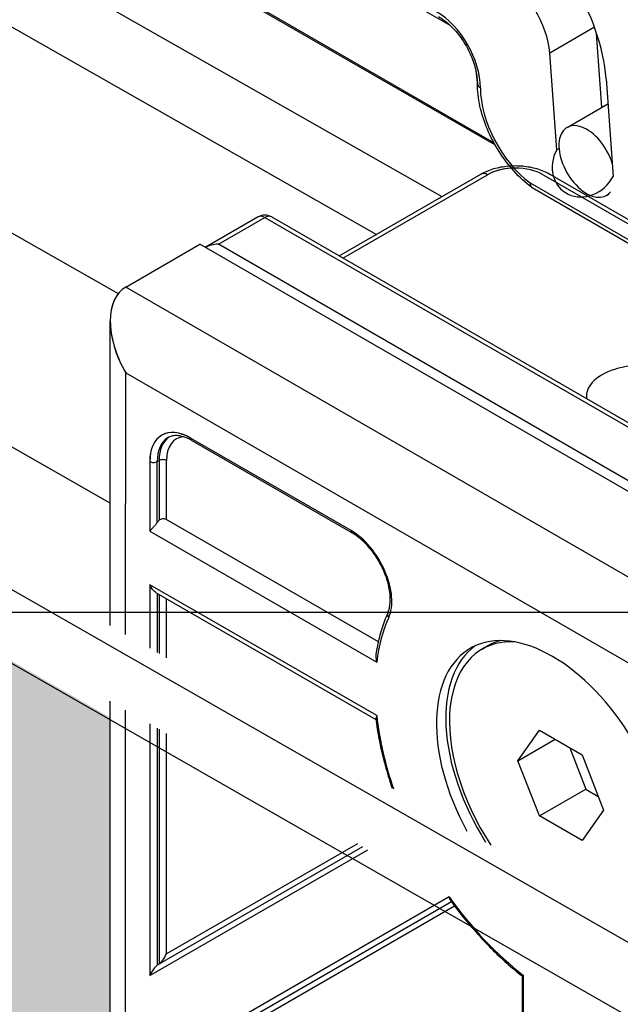
# Model space of a CAD drawing. Units: inches. Extents: x -638 to 4653, y 18 to 1622.
# Drawn here: x 3591 to 3591, y 668 to 669 of the extents above; entities that cross this region are included whole.
import ezdxf

# ---------------------------------------------------------------- set-up
doc = ezdxf.new("R2010")
doc.units = ezdxf.units.IN
doc.header["$MEASUREMENT"] = 0
for name, color, linetype in [('A-GLAZ', 4, 'Continuous'), ('C-GEN-GLASS', 4, 'Continuous'), ('NOTES', 4, 'Continuous'), ('Visible (ISO)', 8, 'Continuous')]:
    doc.layers.add(name, color=color, linetype=linetype)

# ---------------------------------------------------------------- blocks, each defined once
blk = doc.blocks.new('A$C4E412F37')
at = {"layer": 'C-GEN-GLASS'}
h = blk.add_hatch(color=256, dxfattribs=at)
h.dxf.hatch_style = 1
h.set_gradient(color1=(173, 221, 247), tint=1, name='SPHERICAL')
h.paths.add_polyline_path([(3.314627997076059, 4.033507830422877), (3.31471995562174, 5.584015660745763), (3.022171249662506, 5.752918734882314), (3.016852182287721, 5.749848058419502), (3.016847684725008, 5.639290722437408), (3.016186983644729, 5.635410950304504), (3.01590517360205, 5.633692374488419), (2.995114581317694, 5.62165597778062), (2.987592508122134, 5.619640690332517), (2.980070516920023, 5.621656283797392), (2.043914657850792, 6.162146121034539), (2.038407801085668, 6.167653089812802), (2.036392360633727, 6.175175734052118), (2.036398335802232, 6.32205499205952), (1.086496522634889, 6.885597443110555), (1.080683349970514, 6.882241521627066), (1.080678852404162, 6.771684185642471), (1.079736341281205, 6.766085837693481), (1.058945749000259, 6.75404944098841), (1.051423675804926, 6.752034153540308), (1.043901684599405, 6.754049747002909), (0.1077458255335841, 7.29453958424233), (0.1022389687682335, 7.300046553020593), (0.1002235283165192, 7.307569197259681), (0.1002295266935107, 7.455018958710298), (0.000121881288350778, 7.51281613473293), (0.0001218812885781517, 5.814010198226697)])
h.paths.add_polyline_path([(3.367815155123253, 4.004936496555274), (3.367910629373682, 5.614722425366381), (3.369500196418358, 5.61747563624931), (4.151056136073294, 5.166244104102816), (4.158578127275177, 5.16422851063794), (4.166100200470737, 5.166243798086043), (4.186890792755321, 5.178280194793615), (4.187833303878278, 5.183878542742605), (4.187835865929856, 5.246857876802551), (4.29960618265909, 5.18271902487777), (5.664019898290917, 4.399756858966384), (5.664016426695753, 4.31441948579095), (5.666031867147467, 4.306896841551861), (5.671538723913045, 4.30138987277337), (6.607694582982504, 3.760900035535997), (6.615216574184387, 3.758884442071121), (6.622738647379947, 3.760899729518997), (6.643529239664304, 3.772936126226796), (6.644471750787488, 3.778534474175785), (6.644476248351339, 3.803021662565243), (6.64447413441917, 3.837127970454503), (6.772365009013356, 3.763738414907493), (6.781916594361519, 3.753280586685378), (6.798453059551093, 3.741889212486967), (6.814618916541349, 3.734631326073895), (6.835444621759962, 3.730200498255272), (6.85707770519366, 3.725470005520037), (6.898337267114812, 3.726473106529511), (6.926053435785661, 3.732664786638452), (6.942344021685813, 3.723259412483685), (6.942193616104078, 2.084834650042012)])
h.paths.add_polyline_path([(6.995381075862952, 2.056263154099497), (6.995534695437755, 3.753966177104303), (6.99870190655929, 3.756142071179511), (7.779174297868622, 3.305536125961908), (7.786696289070505, 3.303520532497032), (7.794218362266065, 3.305535819945135), (7.815008954550649, 3.317572216652707), (7.815951465673606, 3.323170564601696), (7.81595390158418, 3.38304915290496), (8.180496216110441, 3.159549313461866), (9.544909931742268, 2.376587147550481), (9.544906460147104, 2.291249774375046), (9.546921900598818, 2.283727130135958), (9.552428757364396, 2.278220161357467), (10.48858461643385, 1.737730324120093), (10.49610660763574, 1.735714730655218), (10.5036286808313, 1.737730018103093), (10.52441927311565, 1.749766414810892), (10.52536178423884, 1.755364762759882), (10.52536628180269, 1.77985195114934), (10.52536416787052, 1.8139582590386), (10.65325504246471, 1.74056870349159), (10.66280662781287, 1.730110875269474), (10.67934309300244, 1.718719501071064), (10.6955089499927, 1.711461614657992), (10.71633465521131, 1.707030786839368), (10.73796773864501, 1.702300294104134), (10.77922730056616, 1.703303395113608), (10.80694346923701, 1.709495075222549), (10.82323405513716, 1.700089701067782), (10.82323400277573, -1.327510517512565e-06)])
at = {"layer": 'Visible (ISO)'}
for p, q in [((6.778448964566678, 3.782018733250879), (3.011977319894186, 5.939145298253607)), ((6.79144457705479, 3.753550596054538), (3.011500421036772, 5.917705634285539)), ((4.27469166243759, 5.393820607857833), (5.759098194031822, 4.549224380470605)), ((4.274690779074263, 5.372106116216173), (5.740291567511576, 4.538367389702671)), ((4.246841647856854, 5.328498564829488), (5.666309908175663, 4.521394465843741)), ((5.66402240186585, 4.461298743797897), (4.193650974104912, 5.29779180020887)), ((5.449555804736747, 4.778387538017796), (5.761504646582353, 4.598283790204732)), ((5.773989782902845, 4.564663952940691), (5.444235662934943, 4.755047583852274)), ((5.774407947889586, 4.563913654410953), (5.444547246689581, 4.754358819044)), ((5.802822089444135, 4.59780265523159), (5.789989210366002, 4.590394285127331)), ((5.80497247042581, 4.574837879545839), (5.803434222359556, 4.596040088707468)), ((5.792001176421991, 4.562662655826898), (5.789989210366002, 4.590394285127331)), ((5.806129469725192, 4.582988801806778), (5.808162664349993, 4.554964571743312)), ((5.794955151077374, 4.569054920886856), (5.806650546001038, 4.575806625908172)), ((5.792650520288817, 4.563037519461432), (5.792001176421991, 4.562662655826898)), ((5.729601369694137, 4.532195980976894), (5.770271379550877, 4.555674616077795)), ((5.729601369694137, 4.532195980976894), (5.770271379551104, 4.555674616077795)), ((5.730702948024827, 4.531559984430942), (5.772151946275244, 4.555488326436262)), ((5.730702948025055, 4.531559984430942), (5.772151946275471, 4.555488326436262)), ((5.78438897822025, 4.553132613815251), (5.812858285697303, 4.536695851479863)), ((5.788109148409831, 4.55548789365298), (6.001866014712505, 4.432075309351831)), ((5.789989597784597, 4.555674106790093), (6.000748989426256, 4.43399211529163)), ((5.784958286739538, 4.551786189354516), (5.784958411479465, 4.551786117277288)), ((5.784958407315344, 4.551786110086823), (5.813481453201348, 4.535318321866271)), ((5.806237801829184, 4.549510960374846), (5.807029321877508, 4.549967901753917)), ((5.70644357050719, 4.54339479541818), (5.691265371936652, 4.534632481689187)), ((5.70644357050719, 4.54339479541818), (5.691265371936879, 4.534632481689187)), ((5.695026468793458, 4.535531814621663), (5.70832413723133, 4.543208505776647)), ((5.695026468793458, 4.535531814621663), (5.708324137231557, 4.543208505776647)), ((5.70832413723133, 4.543208505776647), (5.96895843890411, 4.392731221545773)), ((5.708324137231557, 4.543208505776647), (5.968958438904338, 4.392731221546001)), ((5.970838888279104, 4.392917434683113), (5.710204586606551, 4.543394718913987)), ((5.970838888279332, 4.392917434683113), (5.710204586606778, 4.543394718913987)), ((5.668431131914531, 4.523249253034464), (5.68970740141549, 4.535531958882757)), ((5.668431131914531, 4.523249253034464), (5.68970740141549, 4.535531958882757)), ((6.027468180113601, 4.340525682379393), (5.689707401415262, 4.535531958882757)), ((6.03548004615709, 4.338970850084024), (5.695026468793458, 4.535531814621663)), ((6.022149112755869, 4.319030081578376), (5.668431131914531, 4.523249253034464)), ((5.664020973365723, 4.426183918787046), (5.6640245258709, 4.51351019532126)), ((5.664020973735205, 4.426192990563095), (5.664024525871127, 4.51351019532126)), ((5.668427579423906, 4.423639763593201), (5.668430632196987, 4.498681821699392)), ((5.668427579792933, 4.423648835369477), (5.668430632196987, 4.498681821699392)), ((5.668430632196987, 4.498681821699392), (6.604586491266446, 3.958191984462019)), ((5.733034919619513, 4.453397634940075), (5.687047043206576, 4.479948747766684)), ((5.73303491961974, 4.453397634940075), (5.687047043206803, 4.479948747766684)), ((5.687358626958712, 4.479259982960002), (5.733346503371649, 4.452708870133392)), ((5.68735862695894, 4.479259982960002), (5.733346503371877, 4.452708870133392)), ((5.675344545265943, 4.473192307445288), (5.675343733205864, 4.453230566226239)), ((5.675344545266171, 4.473192307445288), (5.675343733205864, 4.453230566226239)), ((5.677471460102879, 4.455687338210282), (5.677472172217222, 4.473192249740805)), ((5.677471460103106, 4.455687338210282), (5.677472172217449, 4.473192249740805)), ((5.677472172217222, 4.473192249740805), (5.6780040789547, 4.473499317386995)), ((5.677472172217449, 4.473192249740805), (5.678004078954928, 4.473499317386995)), ((5.6780040789547, 4.473499317386995), (5.678003381397048, 4.456352228172364)), ((5.678004078954928, 4.473499317386995), (5.678003381397048, 4.456352228172364)), ((5.680131018778184, 4.456608555574121), (5.680131705905978, 4.473499259682512)), ((5.680131018778411, 4.456608555574121), (5.680131705906206, 4.47349925968274)), ((5.680131018778184, 4.456608555574121), (5.740851327315113, 4.421551669094924)), ((5.680131018778411, 4.456608555574121), (5.74085132731534, 4.421551669095152)), ((5.675343733205864, 4.453230566226239), (5.740407414851006, 4.415666032113904)), ((5.675343733205864, 4.453230566226239), (5.740407414851234, 4.415666032113904)), ((5.675343108543984, 4.437875380672949), (5.675342367019311, 4.419647509113702)), ((5.675343108544212, 4.437875380673177), (5.675342367388566, 4.41965658088975)), ((5.740406790189354, 4.400310846560615), (5.675343108543984, 4.437875380672949)), ((5.740406790189581, 4.400310846560615), (5.675343108544212, 4.437875380673177)), ((5.677147059426488, 4.435561689536598), (5.740159739904811, 4.399181301499993)), ((5.677147059426716, 4.435561689536598), (5.740159739905039, 4.399181301500221)), ((5.677470633775101, 4.435374873799447), (5.677469944002269, 4.418419151969829)), ((5.677470633775329, 4.435374873799447), (5.677469944371524, 4.418428223745877)), ((5.678002515528306, 4.435067791725942), (5.6780018257557, 4.418112069896324)), ((5.67800251552876, 4.435067791725942), (5.678001826124955, 4.418121141672373)), ((5.680129402738658, 4.416883712752451), (5.68013009251149, 4.433839434582069)), ((5.680129403107912, 4.4168927845285), (5.680130092511718, 4.433839434582069)), ((5.770595461859557, 4.419382758722122), (5.77219118207222, 4.420303961660693)), ((5.770595461859784, 4.419382758722122), (5.772191182072447, 4.42030396166092)), ((5.664016426696207, 4.31441948579095), (5.664020090002168, 4.404469427145386)), ((5.668422886392364, 4.308277520840193), (5.668426696060351, 4.401925271951541)), ((5.675341483655757, 4.397933017472042), (5.67533854652288, 4.325733580078804)), ((5.677469060638714, 4.396704660328169), (5.677466294119313, 4.32869917815151)), ((5.678000942392146, 4.396397578254664), (5.677998200856791, 4.3290062457977)), ((5.680125948453679, 4.331971843870406), (5.680128519375103, 4.395169221110791)), ((5.780876903425906, 4.387386927539637), (5.787019333123681, 4.396125031061501)), ((5.780876903426133, 4.387386927539637), (5.787019333124135, 4.396125031061501)), ((5.787019333123681, 4.396125031061501), (5.79930319306095, 4.389032941219966)), ((5.787019333124135, 4.396125031061501), (5.799303193061178, 4.389032941219966)), ((5.780876903425906, 4.387386927539637), (5.791516037681959, 4.393528857474394)), ((5.780876903426133, 4.387386927539637), (5.791516037682186, 4.393528857474394)), ((5.79570920821925, 4.391107929335931), (5.800316002103273, 4.379233425331449)), ((5.79570920821925, 4.391107929335931), (5.800316002103273, 4.379233425331677)), ((5.787018333665401, 4.371556734176465), (5.780876903425906, 4.387386927539637)), ((5.787018333665401, 4.371556734176465), (5.780876903426133, 4.387386927539637)), ((5.79930319306095, 4.389032941219966), (5.805444623300218, 4.373202747856794)), ((5.799303193061178, 4.389032941219966), (5.805444623300446, 4.373202747856794)), ((5.787018333665401, 4.371556734176465), (5.800316002103273, 4.379233425331449)), ((5.787018333665401, 4.371556734176465), (5.800316002103273, 4.379233425331677)), ((5.800316002103273, 4.379233425331449), (5.8039099869452, 4.377158437215485)), ((5.800316002103273, 4.379233425331677), (5.8039099869452, 4.377158437215712)), ((5.805444623300218, 4.373202747856794), (5.799302193602443, 4.36446464433493)), ((5.799302193602443, 4.36446464433493), (5.787018333665401, 4.371556734176465)), ((5.67533854652288, 4.325733580078804), (5.737866562079716, 4.361834146612864)), ((5.736362152605579, 4.362702717827688), (5.677466294119313, 4.32869917815151)), ((5.734857768117308, 4.363571274616788), (5.680125948453679, 4.331971843870406)), ((5.761152310062471, 4.348351577430549), (5.686997559517522, 4.305538312336239)), ((5.690629695887537, 4.305898069409977), (5.761789955876338, 4.346982464579469)), ((5.694793738995259, 4.306564894129906), (5.762688879587131, 4.345764171740711)), ((5.782079598045584, 4.32567021528871), (5.782076595907938, 4.25187285577681)), ((5.782517206540433, 4.250390018414691), (5.782520274035051, 4.325793959174916))]:
    blk.add_line(p, q, dxfattribs=at)
for centre, radius in [((5.708324012299045, 4.540137468665989), 0.003761148614747733), ((5.708324012299272, 4.540137468666217), 0.003761148614746372)]:
    blk.add_arc(centre, radius, 60.00000000011902, 119.9976690507717, dxfattribs=at)
for centre, major_axis, ratio, start_param, end_param in [((5.776985802969648, 4.59687059277735), (-0.02068485971154065, 0.03583059427197865), 0.5773773897403882, 4.014280768328844, 5.497810632523422), ((5.776742089113668, 4.596704190113769), (-0.0094022089597823, 0.01628663375998727), 0.5773773897410501, 4.0142807683288, 5.497810632523347), ((5.757529556242616, 4.587680785614339), (-0.008903814535270406, 0.01542330818459233), 0.5773773897410387, 3.927014305729682, 5.497810632523927), ((5.792635400951212, 4.574168222309027), (-0.01692397612928129, 0.02931594076353126), 0.5773773897660831, 0.8776084376013479, 0.9982974683356524), ((5.77224996582072, 4.581638609759011), (-0.003008918889304052, 1.224053254131939e-07), 0.5773231473672198, 8.2321e-12, 0.7854216499356541), ((5.786784426838494, 4.570790478200706), (-0.01178104517625318, 0.02040728608736766), 0.5773773897413336, 0.7854216521388198, 2.211998631648158), ((5.800596476453393, 4.559282940630965), (-0.005641325375874776, 0.00977198025598253), 0.5773773897408745, 4.346950241995337, 9.657983780215533), ((5.800081920385992, 4.558813613785105), (0.006179234788352329, 0.008039362139425655), 0.8782988560314655, 1.75655474105314, 4.898147394642933), ((5.772151821342959, 4.552417289325604), (-0.001880441791950355, 0.003257326751997234), 0.577377389743826, -0.7853746746563611, -1.434e-13), ((5.772151821342959, 4.552417289325604), (-0.001880441791973817, 0.003257326751990736), 0.5773773897454869, -0.7853746746621579, -5.3428e-12), ((5.780130547346744, 4.550881878959899), (-0.01128344583489728, 4.590199133983134e-07), 0.5773231473641972, 3.927014303521877, 5.497810630316929), ((5.780130547346971, 4.550881878959899), (-0.01128344583486049, 4.59019950009334e-07), 0.5773231473657983, -1.47000058396576, -0.7853746768575228), ((5.708324012299045, 4.540137468665989), (-0.00188044179195853, 0.00325732675199679), 0.5773773897420537, -0.7853746746601377, -4.4904e-12), ((5.708324012299272, 4.540137468666217), (-0.001880441791951791, 0.003257326752002596), 0.5773773897359844, -0.7853746746524212, 6.368e-12), ((5.708324012299045, 4.540137468665989), (0.001880574307374511, 0.003257250247779443), 0.5773502691905364, 7.070000000000001e-13, 0.7853511881206634), ((5.708324012299272, 4.540137468666217), (0.001880574307372499, 0.003257250247778038), 0.5773502691903917, -3.63e-13, 0.7853511881204698), ((5.695026343861173, 4.532460777511005), (-0.005319067379252301, 1.081971081906458e-07), 0.5773638296237255, 4.712377237114235, 5.497755942713756), ((5.695026343861173, 4.532460777511005), (-0.005319067379238727, 1.081971198401768e-07), 0.5773638296248772, 4.712377237118073, 5.497755942710297), ((5.679068766947466, 4.504823174623425), (-0.01063775997028017, 0.01842600628352811), 0.5773367084364293, -1.17443691152e-05, 1.570784582424034), ((5.679068766947239, 4.504823174623425), (-0.01063775997029468, 0.01842600628352124), 0.5773367084358568, -1.17443717658e-05, 1.570784582423956), ((5.816034252205782, 4.491767606276198), (-0.01554858836049374, 6.325294330564893e-07), 0.5773231473639491, 1.513783734222567, 6.340244872820182), ((5.816034252206009, 4.491767606276198), (-0.01554858836049827, 6.325294556986043e-07), 0.5773231473637865, 1.513783734219899, 6.340244872826138), ((5.687046493504567, 4.46643618447979), (-0.008273943884608993, 0.01433223770878208), 0.5773773897410444, -0.7853746746557173, 0.7854216521391125), ((5.687046493504113, 4.46643618447979), (-0.00827394388462162, 0.01433223770879039), 0.5773773897411792, -0.7853746746560737, 0.7854216521390436), ((5.688110306979297, 4.46705031977217), (-0.007521767167805988, 0.01302930700800467), 0.5773773897422197, 2.8868e-12, 0.7854216521402329), ((5.688110306979524, 4.46705031977217), (-0.007521767167819646, 0.01302930700798994), 0.5773773897418234, 1.0705e-12, 0.7854216521393118), ((5.688642213717003, 4.46735738741836), (-0.007521767167803972, 0.01302930700800644), 0.5773773897422962, 0.0373292503781024, 0.7854216521407862), ((5.68864221371723, 4.46735738741836), (-0.007521767167848047, 0.01302930700797143), 0.5773773897404645, 0.0373292503684613, 0.7854216521380302), ((5.689706027191733, 4.467971522710741), (-0.006769590451032599, 0.0117263763071936), 0.5773773897427863, -0.2692874013940014, 0.7854216521388891), ((5.68970602719196, 4.467971522710968), (-0.006769590451067773, 0.0117263763071817), 0.5773773897403731, -0.2692874014008386, 0.7854216521383379), ((5.688110856681533, 4.480562883059065), (0.0007522297229206131, 0.001302900099133666), 0.577350269207706, 2.356147514892399, 3.141592653529864), ((5.68811085668176, 4.480562883059065), (0.0007522297229384667, 0.001302900099122299), 0.5773502691990395, 2.35614751491435, 3.141592653571787), ((5.6764083587409, 4.473806442737668), (-0.001504459444652173, 6.12026487928544e-08), 0.5773231473646546, 0.7854216499239826, 2.35621797672095), ((5.676408358741128, 4.473806442737668), (-0.001504459444653222, 6.120264788767142e-08), 0.5773231473642532, 0.7854216499243303, 2.356217976719907), ((5.679067892430794, 4.472885124390132), (-0.001504459444652173, 6.12026487928544e-08), 0.5773231473646546, 3.927014303513775, 5.497810630310744), ((5.679067892431021, 4.472885124390132), (-0.001504459444653222, 6.120264788767142e-08), 0.5773231473642532, 3.927014303514123, 5.4978106303097), ((5.679067080369578, 4.454151711460327), (0.00188057430711197, 0.003257250247539992), 0.5773502692403618, 1.19686803413651, 1.428852296885631), ((5.679067080369805, 4.454151711460327), (0.001880574307083746, 0.003257250247517819), 0.5773502692455044, 1.196868034130773, 1.428852296881917), ((5.73409873309447, 4.454011770232455), (0.0007522297229206131, 0.001302900099133666), 0.577350269207706, 2.356147514892399, 3.141592653529864), ((5.734098733094697, 4.454011770232455), (0.0007522297229384667, 0.001302900099122299), 0.5773502691990399, 2.356147514913653, 3.141592653571786), ((5.73303436991705, 4.439885071653407), (-0.008273943884604269, 0.01433223770880108), 0.5773773897407734, 3.533995582148218, 5.497810632523413), ((5.733034369917505, 4.439885071653407), (-0.008273943884613512, 0.01433223770878563), 0.5773773897403764, 3.53399558214756, 5.497810632524309), ((5.744907731382, 4.429083165720385), (-0.001370420410574277, 0.0006207625332155498), 0.7544192621814895, 1.26814e-11, 1.075066299328817), ((5.744907731382227, 4.429083165720385), (-0.001370420410585954, 0.0006207625331897706), 0.7544192621665984, -1.22522e-11, 1.075066299322711), ((5.790767183044409, 4.378913033290246), (-0.03591643822622986, 0.06221494096330905), 0.5773773897422508, 0.3924029285608843, 0.6541549494969372), ((5.790767183044409, 4.378913033290246), (-0.03591643822592588, 0.06221494096362942), 0.5773773897441881, 0.3924029285693156, 0.654154949503198), ((5.790767183044409, 4.378913033290246), (-0.02350552239946323, 0.04071658439997038), 0.5773773897412998, 3.186275940737353, 7.809345324310197), ((5.793426716731801, 4.380448371521197), (-0.02350552239946007, 0.04071658439998025), 0.5773773897412003, 0.0565947637693927, 1.640809651074138), ((5.793160763363176, 4.380294837698102), (-0.02256530150350328, 0.03908792102397469), 0.5773773897409675, -0.355458449673004, 1.676808633038685), ((5.794756483575839, 4.3812160406369), (-0.02256530150347743, 0.0390879210239805), 0.5773773897412742, -0.1528419454763172, 2.509e-13), ((5.794756483575839, 4.3812160406369), (-0.02256530150339799, 0.03908792102400327), 0.5773773897319068, -0.1528419454827963, 3.7714e-12), ((5.790767183044409, 4.378913033290246), (-0.03591643822641565, 0.0622149409628751), 0.5773773897428582, 0.9166883547804566, 1.242852584605703), ((5.790767183044409, 4.378913033290246), (-0.03591643822634551, 0.06221494096326984), 0.5773773897402765, 0.9166883547861884, 1.242680210908559), ((5.790767183044409, 4.378913033290246), (-0.03591643822640921, 0.06221494096319874), 0.5773773897409227, 1.733844642501777, 2.193193151968294), ((5.679062134978494, 4.331357708578025), (0.001390034428957533, 0.002407497161054802), 0.2391383687487583, 3.534263384146481, 5.105059710938725), ((5.676402359997837, 4.326347715371185), (0.001390034428956765, 0.002407497161054459), 0.2391383687487581, 0.3926707305560511, 1.963467057349279)]:
    blk.add_ellipse(centre, major_axis=major_axis, ratio=ratio, start_param=start_param, end_param=end_param, dxfattribs=at)
for points, knots in [([(5.75815331529634, 4.600844490396412), (5.759140561573531, 4.600274503492528), (5.760173185947679, 4.599511756090806), (5.762213130077043, 4.597639883601232), (5.763219342031562, 4.596524771661279), (5.765080083829616, 4.594045560731502), (5.765931827131908, 4.592678240558371), (5.767373400262841, 4.589847595946139), (5.767962223771065, 4.588384357800123), (5.768814064970684, 4.58554358279639), (5.769080014785004, 4.584165688762369), (5.769223122045105, 4.582467124855157), (5.769241063433128, 4.582044365703268), (5.769241046931484, 4.581638732164492)], [4.712388980384689, 4.712388980384689, 4.712388980384689, 4.712388980384689, 4.998935267842398, 4.998935267842398, 5.291446444819839, 5.291446444819839, 5.588605339711812, 5.588605339711812, 5.886566292839304, 5.886566292839304, 6.181228344770823, 6.181228344770823, 6.283185307179483, 6.283185307179483, 6.283185307179483, 6.283185307179483]), ([(5.784773182153685, 4.551907685248807), (5.783025985780569, 4.553203340781238), (5.781345563794957, 4.554744166259525), (5.778212847065333, 4.558199550813697), (5.77676109337699, 4.560114083380086), (5.774181076002833, 4.56418050584648), (5.773053146821439, 4.566331988552747), (5.77120199991532, 4.570722686564068), (5.770478784683974, 4.572961374343322), (5.769498548996353, 4.577378540613608), (5.769240962235017, 4.579556754076293), (5.769241046931484, 4.581638732164492)], [1.712053677676112, 1.712053677676112, 1.712053677676112, 1.712053677676112, 1.997961472858861, 1.997961472858861, 2.283869268041609, 2.283869268041609, 2.569777063224358, 2.569777063224358, 2.855684858407107, 2.855684858407107, 3.141592653589857, 3.141592653589857, 3.141592653589857, 3.141592653589857]), ([(5.770271379550877, 4.555674616077795), (5.771402303559626, 4.556327494014567), (5.772640806931804, 4.556839416159391), (5.775252237775476, 4.55760752601509), (5.776625663167806, 4.557862690186539), (5.77942016974589, 4.558118141292425), (5.780840879951484, 4.558118102604112), (5.78363537973587, 4.557862500537112), (5.785008798319723, 4.557607262710235), (5.787620206880774, 4.556839017758421), (5.788858694589635, 4.55632703405422), (5.789989597784597, 4.555674106790093)], [3.141592653590072, 3.141592653590072, 3.141592653590072, 3.141592653590072, 3.455751918948995, 3.455751918948995, 3.769911184307918, 3.769911184307918, 4.084070449666841, 4.084070449666841, 4.398229715025765, 4.398229715025765, 4.712388980384689, 4.712388980384689, 4.712388980384689, 4.712388980384689]), ([(5.770271379551104, 4.555674616077795), (5.771402303559853, 4.556327494014567), (5.772640806932031, 4.556839416159619), (5.775252237775703, 4.55760752601509), (5.776625663168033, 4.557862690186539), (5.778162646504825, 4.558003188726161), (5.778302610600349, 4.558014684127102), (5.778442762336908, 4.558024901907856)], [3.141592653589552, 3.141592653589552, 3.141592653589552, 3.141592653589552, 3.45575191894858, 3.45575191894858, 3.769911184307607, 3.769911184307607, 3.801328171856293, 3.801328171856293, 3.801328171856293, 3.801328171856293]), ([(5.78438897822025, 4.553132613815251), (5.784368684020137, 4.552924153820641), (5.784379117769049, 4.552536770903544), (5.784533902050271, 4.552136787413019), (5.784697657754123, 4.551963799326131), (5.784773069503444, 4.551907817756955)], [0, 0, 0, 0, 0.2, 0.4, 0.5343224428887267, 0.5343224428887267, 0.5343224428887267, 0.5343224428887267]), ([(5.78438897822025, 4.553132613815251), (5.784382170921162, 4.552915241684786), (5.784420362150968, 4.552509539208131), (5.784624293693241, 4.552051937572287), (5.784840565539298, 4.551854223342843), (5.784958286739538, 4.551786189354516)], [0, 0, 0, 0, 0.2, 0.4, 0.5795845142463487, 0.5795845142463487, 0.5795845142463487, 0.5795845142463487]), ([(5.687358626958712, 4.479259982960002), (5.686805013698404, 4.479579611724603), (5.686258359679414, 4.47984477445857), (5.685198164002259, 4.480262981367105), (5.684684736411555, 4.48041597916108), (5.683708693526569, 4.480613301279163), (5.683246289885119, 4.480657692320392), (5.682383523221688, 4.480648208704451), (5.681983277716881, 4.480594662441717), (5.681243532382496, 4.480401169914558), (5.68090365693979, 4.480261542646303), (5.680588539811424, 4.480079626780253)], [1.570796326794896, 1.570796326794896, 1.570796326794896, 1.570796326794896, 1.727871261725993, 1.727871261725993, 1.884946196657089, 1.884946196657089, 2.042021131588186, 2.042021131588186, 2.199096066519282, 2.199096066519282, 2.356171001450378, 2.356171001450378, 2.356171001450378, 2.356171001450378]), ([(5.68735862695894, 4.479259982960002), (5.686805013698631, 4.479579611724603), (5.686258359679414, 4.479844774458797), (5.685198164002486, 4.480262981367105), (5.684684736411782, 4.48041597916108), (5.683708693526796, 4.480613301279163), (5.683246289885119, 4.480657692320392), (5.682383523221915, 4.480648208704451), (5.681983277717109, 4.480594662441717), (5.681243532382723, 4.480401169914558), (5.680903656940018, 4.480261542646531), (5.680588539811652, 4.480079626780253)], [1.570796326794896, 1.570796326794896, 1.570796326794896, 1.570796326794896, 1.727871261726073, 1.727871261726073, 1.88494619665725, 1.88494619665725, 2.042021131588427, 2.042021131588427, 2.199096066519603, 2.199096066519603, 2.35617100145078, 2.35617100145078, 2.35617100145078, 2.35617100145078]), ([(5.675343733205864, 4.453230566226239), (5.675583215039296, 4.453529521397286), (5.675924478696516, 4.453896131174361), (5.67649748611916, 4.454515466265775), (5.676697703003128, 4.45473275765471), (5.677094543725161, 4.455190059507004), (5.677292255305247, 4.455428693552676), (5.677471460102879, 4.455687338210282)], [0, 0, 0, 0, 0.0252673737040226, 0.0252673737040226, 0.0379010605560339, 0.0379010605560339, 0.0505347474080452, 0.0505347474080452, 0.0505347474080452, 0.0505347474080452]), ([(5.675343733205864, 4.453230566226239), (5.675583215039524, 4.453529521397286), (5.675924478696743, 4.453896131174361), (5.676497486119388, 4.454515466265775), (5.676697703003356, 4.45473275765471), (5.677094543725161, 4.455190059507004), (5.677292255305474, 4.455428693552676), (5.677471460103106, 4.455687338210282)], [0, 0, 0, 0, 0.0252673737040226, 0.0252673737040226, 0.0379010605560339, 0.0379010605560339, 0.0505347474080452, 0.0505347474080452, 0.0505347474080452, 0.0505347474080452]), ([(5.67800338139682, 4.456352228172364), (5.678130287350086, 4.456489443752844), (5.678295042539958, 4.456612156091978), (5.678665949558081, 4.456781492745677), (5.678872065529276, 4.456828544592327), (5.679255657720887, 4.456854661132184), (5.679457112050159, 4.456837819491966), (5.679827933572369, 4.456753226741512), (5.679997299732804, 4.456685758300864), (5.680131018778184, 4.456608555574121)], [0.0343182684551633, 0.0343182684551633, 0.0343182684551633, 0.0343182684551633, 0.0421276962236761, 0.0421276962236761, 0.0499371239921889, 0.0499371239921889, 0.0574789937793226, 0.0574789937793226, 0.0650208635664562, 0.0650208635664562, 0.0650208635664562, 0.0650208635664562]), ([(5.678003381397048, 4.456352228172364), (5.678130287350541, 4.456489443752844), (5.678295042539958, 4.456612156091978), (5.678665949558081, 4.456781492745677), (5.678872065529504, 4.456828544592327), (5.679255657721114, 4.456854661132184), (5.679457112050386, 4.456837819491966), (5.679827933572597, 4.456753226741739), (5.679997299733031, 4.456685758300864), (5.680131018778411, 4.456608555574121)], [0.0343182684551633, 0.0343182684551633, 0.0343182684551633, 0.0343182684551633, 0.0421276962236761, 0.0421276962236761, 0.0499371239921889, 0.0499371239921889, 0.0574789937793226, 0.0574789937793226, 0.0650208635664562, 0.0650208635664562, 0.0650208635664562, 0.0650208635664562]), ([(5.743537310971533, 4.429703928253502), (5.743927354141761, 4.430565003291349), (5.744187317904107, 4.431642496580253), (5.744344554170766, 4.434051651473283), (5.744261109991157, 4.435363471761548), (5.743757240017203, 4.438131475430282), (5.743335310406337, 4.439587837236559), (5.742183047961817, 4.442494081022915), (5.741450363528656, 4.443943384379281), (5.739749328216703, 4.446673488586384), (5.738780667102219, 4.447953458855409), (5.736719320138263, 4.450202949391951), (5.735627453864026, 4.451173396667855), (5.734138051134778, 4.45222638200471), (5.733740519747016, 4.452481384673092), (5.733346503371649, 4.452708870133392)], [5.890166583597707, 5.890166583597707, 5.890166583597707, 5.890166583597707, 6.210729729998128, 6.210729729998128, 6.513938153667022, 6.513938153667022, 6.81902991223966, 6.81902991223966, 7.12679566942889, 7.12679566942889, 7.43526076599293, 7.43526076599293, 7.742188617109692, 7.742188617109692, 7.853981633974483, 7.853981633974483, 7.853981633974483, 7.853981633974483]), ([(5.74353731097176, 4.429703928253502), (5.743927354141988, 4.430565003291349), (5.744187317904334, 4.431642496580253), (5.744344554170993, 4.434051651473283), (5.744261109991157, 4.435363471761548), (5.74375724001743, 4.438131475430282), (5.743335310406565, 4.439587837236559), (5.742183047962044, 4.442494081022915), (5.741450363528884, 4.443943384379281), (5.739749328216703, 4.446673488586384), (5.738780667102219, 4.447953458855409), (5.736719320138263, 4.450202949391951), (5.735627453864254, 4.451173396667855), (5.734138051134778, 4.45222638200471), (5.733740519747244, 4.452481384673092), (5.733346503371877, 4.452708870133392)], [5.89016658359747, 5.89016658359747, 5.89016658359747, 5.89016658359747, 6.210729729997919, 6.210729729997919, 6.513938153666798, 6.513938153666798, 6.819029912239423, 6.819029912239423, 7.126795669428648, 7.126795669428648, 7.43526076599269, 7.43526076599269, 7.742188617109455, 7.742188617109455, 7.853981633974483, 7.853981633974483, 7.853981633974483, 7.853981633974483]), ([(5.67714697363931, 4.435562116595747), (5.67708068672664, 4.43560028792308), (5.677012813667488, 4.43564421207725), (5.676758594285047, 4.435827581287413), (5.676570920038785, 4.436000526978432), (5.676004430411695, 4.436615368549838), (5.67559610207536, 4.437267357901192), (5.675343108543984, 4.437875380672949)], [0.1214948190715996, 0.1214948190715996, 0.1214948190715996, 0.1214948190715996, 0.1254692178713121, 0.1254692178713121, 0.1363525506112631, 0.1363525506112631, 0.1630494890361722, 0.1630494890361722, 0.1630494890361722, 0.1630494890361722]), ([(5.677146973639537, 4.435562116595747), (5.677080686726867, 4.43560028792308), (5.677012813667716, 4.43564421207725), (5.676758594285047, 4.435827581287413), (5.676570920039012, 4.436000526978432), (5.676004430411695, 4.436615368549838), (5.67559610207536, 4.437267357901192), (5.675343108544212, 4.437875380673177)], [0.1214948190715623, 0.1214948190715623, 0.1214948190715623, 0.1214948190715623, 0.1254692178713121, 0.1254692178713121, 0.1363525506112631, 0.1363525506112631, 0.1630494890361722, 0.1630494890361722, 0.1630494890361722, 0.1630494890361722]), ([(5.743537310971533, 4.429703928253502), (5.743216861612609, 4.428996491321868), (5.742915236774024, 4.428270843709925), (5.742350039603707, 4.4267848888137), (5.742086466817909, 4.426024581306137), (5.741597692338019, 4.424471081934371), (5.741372490347658, 4.423677889818237), (5.740960703602468, 4.422060417798093), (5.740774118681202, 4.421236137661253), (5.74043974660708, 4.419558314853248), (5.740291959384649, 4.418704771995181), (5.740163630210191, 4.417837528032578)], [2.748573930007669, 2.748573930007669, 2.748573930007669, 2.748573930007669, 2.795958324834513, 2.795958324834513, 2.843342719661357, 2.843342719661357, 2.890727114488202, 2.890727114488202, 2.938111509315047, 2.938111509315047, 2.98549590414189, 2.98549590414189, 2.98549590414189, 2.98549590414189]), ([(5.74353731097176, 4.429703928253502), (5.743216861612837, 4.428996491321868), (5.742915236774024, 4.428270843709925), (5.742350039603707, 4.4267848888137), (5.742086466818137, 4.426024581306137), (5.741597692338473, 4.424471081934371), (5.741372490347658, 4.423677889818464), (5.740960703602468, 4.42206041779832), (5.740774118681429, 4.421236137661253), (5.740439746607308, 4.419558314853475), (5.740291959384876, 4.418704771995181), (5.740163630210418, 4.417837528032578)], [2.748573930007719, 2.748573930007719, 2.748573930007719, 2.748573930007719, 2.795958324834552, 2.795958324834552, 2.843342719661385, 2.843342719661385, 2.890727114488219, 2.890727114488219, 2.938111509315052, 2.938111509315052, 2.985495904141884, 2.985495904141884, 2.985495904141884, 2.985495904141884]), ([(5.740163579492446, 4.417837535979288), (5.740136896357399, 4.417657183128085), (5.740123376064275, 4.417469461066503), (5.740122729606583, 4.416748683900323), (5.740221661196983, 4.416204555457625), (5.740402384688196, 4.41568046830912), (5.74040489250865, 4.415673246155393), (5.740407414851006, 4.415666032113904)], [-0.0307962774241251, -0.0307962774241251, -0.0307962774241251, -0.0307962774241251, -0.0225299285656657, -0.0225299285656657, 0, 0, 0.0003151640961722, 0.0003151640961722, 0.0003151640961722, 0.0003151640961722]), ([(5.740163579492673, 4.417837535979288), (5.740136896357399, 4.417657183128085), (5.740123376064275, 4.417469461066503), (5.74012272960681, 4.416748683900323), (5.740221661197211, 4.416204555457625), (5.740402384688423, 4.415680468309347), (5.740404892508877, 4.41567324615562), (5.740407414851234, 4.415666032113904)], [-0.0307962774241656, -0.0307962774241656, -0.0307962774241656, -0.0307962774241656, -0.0225299285656657, -0.0225299285656657, 0, 0, 0.0003151640961722, 0.0003151640961722, 0.0003151640961722, 0.0003151640961722]), ([(5.740406790189354, 4.400310846560615), (5.740404267378608, 4.400306545339618), (5.740401759089764, 4.400302251619223), (5.740221001639156, 4.399991560731223), (5.740122037336505, 4.399731575723536), (5.740122534069997, 4.399492457231872), (5.740124058157107, 4.399467347851896), (5.740127045687359, 4.399443053733876)], [-0.1814197291799702, -0.1814197291799702, -0.1814197291799702, -0.1814197291799702, -0.1811694390684302, -0.1811694390684302, -0.1632771144009777, -0.1632771144009777, -0.1610983672178847, -0.1610983672178847, -0.1610983672178847, -0.1610983672178847]), ([(5.740406790189581, 4.400310846560615), (5.740404267378608, 4.400306545339618), (5.740401759089764, 4.400302251619223), (5.740221001639384, 4.399991560731223), (5.740122037336732, 4.399731575723763), (5.740122534070224, 4.399492457231872), (5.740124058157335, 4.399467347851896), (5.740127045687586, 4.399443053734103)], [-0.1814197291799702, -0.1814197291799702, -0.1814197291799702, -0.1814197291799702, -0.1811694390684302, -0.1811694390684302, -0.1632771144009777, -0.1632771144009777, -0.1610983672179542, -0.1610983672179542, -0.1610983672179542, -0.1610983672179542]), ([(5.740127059847509, 4.399443050560876), (5.740367305722657, 4.397494266491321), (5.740679455168447, 4.395518573772506), (5.741444552816347, 4.391529349922621), (5.741897501419771, 4.389515823083912), (5.74294015387818, 4.385467297553987), (5.74352985745395, 4.383432303562358), (5.744383479917133, 4.380779236825674), (5.744587570052772, 4.38016337313843), (5.7447975884877, 4.379547518302388)], [3.29372198034938, 3.29372198034938, 3.29372198034938, 3.29372198034938, 3.385720343183614, 3.385720343183614, 3.477718706017846, 3.477718706017846, 3.569717068852079, 3.569717068852079, 3.597515935461996, 3.597515935461996, 3.597515935461996, 3.597515935461996]), ([(5.740127059847509, 4.399443050561104), (5.740367305722657, 4.397494266491321), (5.740679455168447, 4.395518573772506), (5.741444552816347, 4.391529349922848), (5.741897501419999, 4.389515823083912), (5.742940153878408, 4.385467297554214), (5.743529857454178, 4.383432303562358), (5.744382268889012, 4.380783000713564), (5.744585074758106, 4.380170903612452), (5.744793737147575, 4.379558813863923)], [3.293721980349373, 3.293721980349373, 3.293721980349373, 3.293721980349373, 3.385720343183626, 3.385720343183626, 3.477718706017878, 3.477718706017878, 3.569717068852131, 3.569717068852131, 3.597345979945408, 3.597345979945408, 3.597345979945408, 3.597345979945408]), ([(5.761152310062471, 4.348351577430549), (5.76115268851072, 4.348346006407837), (5.761153084889429, 4.348340445493477), (5.761165358306243, 4.348176012025306), (5.761191946154213, 4.348025027202539), (5.761273179505224, 4.347754340041774), (5.761327074020528, 4.347632903187105), (5.76140327171629, 4.347516986450728), (5.761411587579687, 4.347504896377359), (5.761420108098719, 4.34749306852359)], [-0.0362972761765521, -0.0362972761765521, -0.0362972761765521, -0.0362972761765521, -0.0360369649942445, -0.0360369649942445, -0.0285856927728208, -0.0285856927728208, -0.0213939654444714, -0.0213939654444714, -0.0205373337314678, -0.0205373337314678, -0.0205373337314678, -0.0205373337314678]), ([(5.761420108147831, 4.347493068884432), (5.762648096550947, 4.345788488202743), (5.763914067975293, 4.344123888083459), (5.766512622112714, 4.340887120671823), (5.76784520206138, 4.339314956286216), (5.770567171154426, 4.336274863101835), (5.771956557362273, 4.334806936851692), (5.77478198032486, 4.331986365240482), (5.776218014026654, 4.330633721978074), (5.779126306865237, 4.32805393408762), (5.78059856293271, 4.326826790993209), (5.782083632075455, 4.325667064827485)], [4.100267894524519, 4.100267894524519, 4.100267894524519, 4.100267894524519, 4.187792641787483, 4.187792641787483, 4.275317389050448, 4.275317389050448, 4.362842136313412, 4.362842136313412, 4.450366883576377, 4.450366883576377, 4.53789163083934, 4.53789163083934, 4.53789163083934, 4.53789163083934]), ([(5.782520274035051, 4.325793959174916), (5.7825167285514, 4.32579253054746), (5.782513200642143, 4.325791112404886), (5.782409212870562, 4.325749412927962), (5.782322893791388, 4.325717621087733), (5.782188266012781, 4.325674813053638), (5.782138332079512, 4.325662985261715), (5.78209689569303, 4.325661854634063), (5.782088283425537, 4.325663429742463), (5.78208362380974, 4.325667062193588)], [-0.0002623005156088, -0.0002623005156088, -0.0002623005156088, -0.0002623005156088, 0, 0, 0.0075082158526076, 0.0075082158526076, 0.0147549033349406, 0.0147549033349406, 0.0177662519312589, 0.0177662519312589, 0.0177662519312589, 0.0177662519312589])]:
    blk.add_open_spline(points, degree=3, knots=knots, dxfattribs=at)
blk.add_open_spline([(5.784958285364837, 4.551786189767427), (5.78489433708296, 4.551823112056127), (5.784832389126223, 4.55186376699271), (5.784773044201529, 4.551907774324945)], degree=3, dxfattribs=at)

msp = doc.modelspace()

# ---------------------------------------------------------------- linework, layer by layer
at = {"layer": 'NOTES'}
msp.add_lwpolyline([(3558.952213994511, 668.3525572304607), (3624.161703922466, 668.3525572304607), (3624.161703922466, 707.986534130905), (3558.952213994511, 707.986534130905)], close=True, dxfattribs=at)

# ---------------------------------------------------------------- block references
at = {"layer": 'A-GLAZ'}
msp.add_blockref('A$C4E412F37', (3585.596898997293, 663.9225379904783), dxfattribs=at)

doc.saveas('drawing.dxf')
